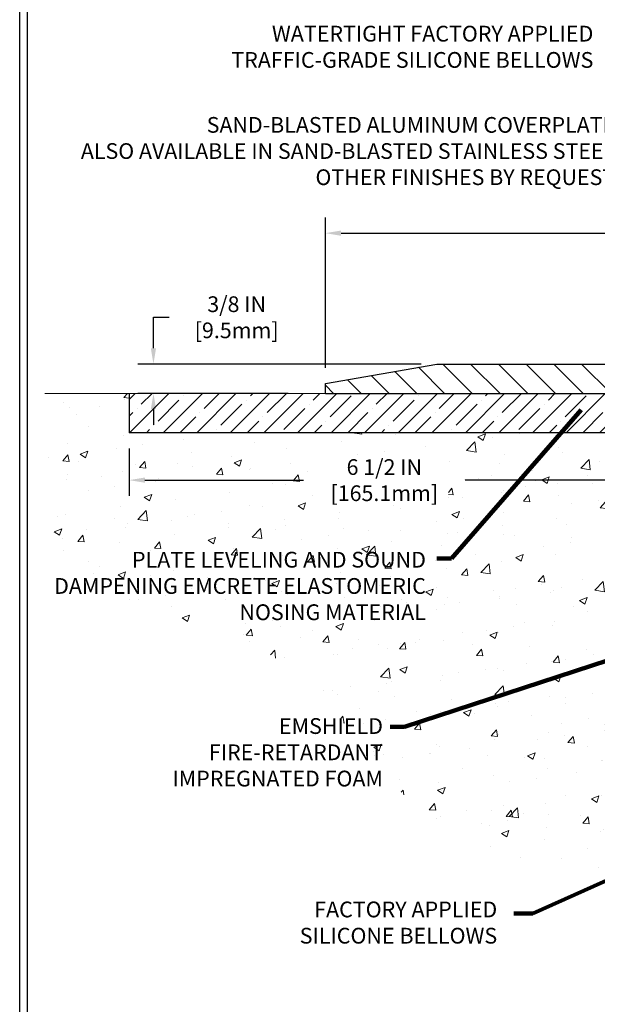
# Model space of a CAD drawing. Extents: x 40 to 3254, y -4 to 1977.
# Drawn here: x 44 to 52, y 5 to 18 of the extents above; entities that cross this region are included whole.
import ezdxf

# ---------------------------------------------------------------- set-up
doc = ezdxf.new("R2010")
doc.units = 0
doc.header["$LTSCALE"] = 5
doc.header["$MEASUREMENT"] = 0
doc.layers.get('DEFPOINTS').update_dxf_attribs({"linetype": 'CONTINUOUS'})
for name, color, linetype, lineweight in [('CONCRETE - H', 130, 'CONTINUOUS', 9), ('CONCRETE - L', 132, 'CONTINUOUS', 20), ('COVER PLATE - H', 251, 'CONTINUOUS', 13), ('COVER PLATE - L', 7, 'CONTINUOUS', 25), ('DIMS', 50, 'CONTINUOUS', 25), ('NOSING - H', 100, 'CONTINUOUS', 15), ('TBLOCK-T5', 111, 'CONTINUOUS', 30), ('TEXT - 4', 241, 'CONTINUOUS', 25)]:
    doc.layers.add(name, color=color, linetype=linetype, lineweight=lineweight)
doc.layers.add('NOSING - L', color=102, linetype='CONTINUOUS')
doc.styles.add('ROMANS', font='romans', dxfattribs={"width": 0.9})
doc.dimstyles.get("Standard").update_dxf_attribs({"dimtxt": 0.18, "dimasz": 0.18, "dimexe": 0.18, "dimexo": 0.0625, "dimgap": 0.09, "dimtad": 0, "dimtih": 1, "dimtoh": 1, "dimdec": 4, "dimzin": 0, "dimdsep": 46, "dimtxsty": 'Standard', "dimcen": 0.09, "dimadec": 0, "dimazin": 0, "dimtfac": 1, "dimtdec": 4, "dimtofl": 0, "dimtmove": 0, "dimatfit": 3, "dimfxl": 1, "dimtolj": 1, "dimtzin": 0, "dimarcsym": 0})
doc.dimstyles.new('STANDARD$0', dxfattribs={"dimtxt": 0.18, "dimasz": 0.18, "dimexe": 0.18, "dimexo": 0.0625, "dimgap": 0.09, "dimtad": 0, "dimtih": 1, "dimtoh": 1, "dimdec": 4, "dimzin": 0, "dimdsep": 46, "dimtxsty": 'Standard', "dimcen": 0.09, "dimadec": 0, "dimazin": 0, "dimtfac": 1, "dimtdec": 4, "dimtofl": 0, "dimtmove": 0, "dimatfit": 3, "dimfxl": 1, "dimtolj": 1, "dimtzin": 0, "dimarcsym": 0})

# ---------------------------------------------------------------- blocks, each defined once
blk = doc.blocks.new('*D0')
at = {"layer": 'DEFPOINTS', "color": 0, "transparency": 16777216}
for p in [(66.2452148896137, 15.12034206982528), (48.24521488961359, 13.20316675165603), (66.2452148896137, 13.2031667516558)]:
    blk.add_point(p, dxfattribs=at)
at = {"layer": 'DIMS', "color": 0, "lineweight": -2, "transparency": 16777216}
for p, q in [((48.24521488961359, 13.40316675165603), (48.24521488961359, 15.32034206982528)), ((66.2452148896137, 13.4031667516558), (66.2452148896137, 15.32034206982528)), ((48.4452148896136, 15.12034206982528), (55.59404798557619, 15.12034206982528)), ((66.0452148896137, 15.12034206982528), (57.65690512843333, 15.12034206982528))]:
    blk.add_line(p, q, dxfattribs=at)
at = {"layer": 'DIMS', "color": 0, "transparency": 16777216}
for points in [[(48.4452148896136, 15.15367540315862), (48.4452148896136, 15.08700873649195), (48.24521488961359, 15.12034206982528)], [(66.0452148896137, 15.15367540315862), (66.0452148896137, 15.08700873649195), (66.2452148896137, 15.12034206982528)]]:
    blk.add_solid(points, dxfattribs=at)
at = {"layer": 'DIMS', "color": 0, "transparency": 16777216, "insert": (56.62547655700476, 15.12034206982528), "char_height": 0.2, "attachment_point": 5, "style": 'ROMANS'}
blk.add_mtext('\\A1;18 IN\\P [457.2mm]', dxfattribs=at)
blk = doc.blocks.new('*D1')
at = {"layer": 'DEFPOINTS', "color": 0, "transparency": 16777216}
for p in [(49.66303534451845, 13.453166751656), (46.05429467827306, 13.07816675165606), (47.97187283216628, 13.07816675165606)]:
    blk.add_point(p, dxfattribs=at)
at = {"layer": 'DIMS', "color": 0, "lineweight": -2, "transparency": 16777216}
for p, q in [((46.05429467827306, 13.653166751656), (46.05429467827306, 14.04855221381041)), ((46.05429467827306, 14.04855221381041), (46.25429467827306, 14.04855221381041)), ((49.46303534451845, 13.453166751656), (45.85429467827306, 13.453166751656)), ((47.77187283216628, 13.07816675165606), (45.85429467827306, 13.07816675165606)), ((46.05429467827306, 12.87816675165606), (46.05429467827306, 12.67816675165606))]:
    blk.add_line(p, q, dxfattribs=at)
at = {"layer": 'DIMS', "color": 0, "transparency": 16777216}
for points in [[(46.02096134493973, 13.653166751656), (46.08762801160639, 13.653166751656), (46.05429467827306, 13.453166751656)], [(46.02096134493973, 12.87816675165606), (46.08762801160639, 12.87816675165606), (46.05429467827306, 13.07816675165606)]]:
    blk.add_solid(points, dxfattribs=at)
at = {"layer": 'DIMS', "color": 0, "transparency": 16777216, "insert": (47.11429467827306, 14.04855221381042), "char_height": 0.2, "attachment_point": 5, "style": 'ROMANS'}
blk.add_mtext('\\A1;3/8 IN\\P [9.5mm]', dxfattribs=at)
blk = doc.blocks.new('*D9')
at = {"layer": 'DEFPOINTS', "color": 0, "transparency": 16777216}
for p in [(45.74521488961481, 12.57816675165645), (52.24521488961481, 12.57816675165645), (52.24521488961481, 11.97328527187442)]:
    blk.add_point(p, dxfattribs=at)
at = {"layer": 'DIMS', "color": 0, "lineweight": -2, "transparency": 16777216}
for p, q in [((45.74521488961481, 12.37816675165645), (45.74521488961481, 11.77328527187442)), ((52.24521488961481, 12.37816675165645), (52.24521488961481, 11.77328527187442)), ((45.94521488961482, 11.97328527187442), (47.96378631818624, 11.97328527187442)), ((52.04521488961481, 11.97328527187442), (50.02664346104338, 11.97328527187442))]:
    blk.add_line(p, q, dxfattribs=at)
at = {"layer": 'DIMS', "color": 0, "transparency": 16777216}
for points in [[(45.94521488961482, 12.00661860520775), (45.94521488961482, 11.93995193854108), (45.74521488961481, 11.97328527187442)], [(52.04521488961481, 12.00661860520775), (52.04521488961481, 11.93995193854108), (52.24521488961481, 11.97328527187442)]]:
    blk.add_solid(points, dxfattribs=at)
at = {"layer": 'DIMS', "color": 0, "transparency": 16777216, "insert": (48.99521488961481, 11.97328527187442), "char_height": 0.2, "attachment_point": 5, "style": 'ROMANS'}
blk.add_mtext('\\A1;6 1/2 IN\\P [165.1mm]', dxfattribs=at)

msp = doc.modelspace()

# ---------------------------------------------------------------- hatches: boundary and pattern name
at = {"layer": 'CONCRETE - H'}
h = msp.add_hatch(dxfattribs=at)
h.set_pattern_fill('AR-CONC', color=256, scale=0.1363636363636364)
h.set_pattern_definition([(49.99999999999999, (0, 0), (0.9780820671828455, -0.08557109315808423), [0.1022727272727273, -1.125]), (355, (0, 0), (-0.1892063640177273, 1.025716545954561), [0.0818181818181818, -0.8999999999999999]), (100.45144446, (0.08150683772727271, -0.007130923636363635), (0.7888757000824254, 0.9401454422299491), [0.08691844363636361, -0.9561028799999998]), (46.18420000000002, (0, 0.2727272727272727), (1.455329087279417, -0.2257081101723771), [0.1534090909090909, -1.6875]), (96.63563549, (0.1212773795454545, 0.2539182177272727), (1.274539016828493, 1.32834354651075), [0.1303777390909091, -1.434155127272727]), (351.1841639899999, (0, 0.2727272727272727), (1.274539015983781, 1.328343545822714), [0.1227272727272727, -1.350000001363636]), (21, (0.1363636363636364, 0.2045454545454545), (0.8139641619797204, -0.5490257599981893), [0.1022727272727273, -1.125]), (326.0000000000001, (0.1363636363636364, 0.2045454545454545), (0.3317936344385205, 0.9888409705184359), [0.0818181818181818, -0.8999999999999999]), (71.45144474, (0.2041939827272727, 0.1587933081818182), (1.145757786449961, 0.4398152083723006), [0.08691844090909091, -0.9561028799999999]), (37.50000000000001, (0, 0), (0.01658162088721455, 0.4539461643154247), [0, -0.8890909090909089, 0, -0.9136363636363636, 0, -0.9034090909090908]), (7.499999999999999, (0, 0), (0.3587311874211117, 0.5378341525668549), [0, -0.5209090909090909, 0, -0.8686363636363635, 0, -0.3443181818181818]), (327.5, (-0.3040909090909091, 0), (0.7279396856896486, -0.03075664327415421), [0, -0.3409090909090909, 0, -1.063636363636363, 0, -1.411363636363636]), (317.5, (-0.4404545454545454, 0), (0.7952538672850721, 0.1365067940895242), [0, -0.4431818181818181, 0, -0.7063636363636363, 0, -1.002272727272727])])
edge = h.paths.add_edge_path()
edge.add_spline(control_points=[(44.67171553884266, 13.07816675165625), (44.66103721441692, 12.18757018692418), (44.58164169136254, 10.29005932840711), (48.3721062013021, 10.21570801069841), (49.33289708497728, 6.681888439281003), (51.91007896539008, 7.123734734795608), (52.24521488961359, 6.637481918411936)], knot_values=[0, 0, 0, 0, 2.345203612373935, 4.765944841045407, 9.016049684401814, 10.75592978518039, 10.75592978518039, 10.75592978518039, 10.75592978518039], degree=3, periodic=0)
edge.add_line((52.24521488961359, 6.637481918411936), (52.24521488961314, 12.57816675165645))
edge.add_line((52.24521488961314, 12.57816675165645), (45.74521488961481, 12.57816675165645))
edge.add_line((45.74521488961481, 12.57816675165645), (45.74521488961481, 13.07816675165625))
edge.add_line((45.74521488961481, 13.07816675165625), (44.67171553884266, 13.07816675165625))
h.paths.add_polyline_path([(48.24521488961481, 11.65661860520775), (49.81188155628148, 11.65661860520775), (49.81188155628148, 12.28995193854109), (48.24521488961481, 12.28995193854109)], flags=16)
h.paths.add_polyline_path([(46.30430946452331, 8.020237782870772), (49.02823367987874, 8.020237782870772), (49.02823367987874, 8.99033710869034), (46.30430946452331, 8.99033710869034)], flags=25)
h.paths.add_polyline_path([(44.65411640898294, 10.13979000226868), (49.575606354114, 10.13979000226868), (49.575606354114, 11.10988932808825), (44.65411640898294, 11.10988932808825)], flags=25)
at = {"layer": 'COVER PLATE - H'}
h = msp.add_hatch(dxfattribs=at)
h.set_pattern_fill('ANSI31', color=256, scale=2, angle=90, style=0)
h.set_pattern_definition([(135, (-0.981180179841104, 0.182519770453041), (-0.1767766952966369, -0.1767766952966368), [])])
h.paths.add_polyline_path([(56.77646488961356, 13.45316675165594), (49.6630353445187, 13.45316675165614), (48.24521488961359, 13.20316675165603), (48.24521488961359, 13.07816675165625), (57.08896488961359, 13.07816675165626), (57.0889648896136, 13.14066675165591)])
at = {"layer": 'NOSING - H'}
h = msp.add_hatch(dxfattribs=at)
h.set_pattern_fill('ANSI35', color=256, scale=1.21, style=0)
h.set_pattern_definition([(45, (1.781255918666247, 3.689137805244286), (-0.2138998013089306, 0.2138998013089306), []), (45, (1.99515571961625, 3.689137805244286), (-0.2138998013089306, 0.2138998013089306), [0.378125, -0.075625, 0, -0.075625])])
h.paths.add_polyline_path([(52.24521488961481, 12.95316675165645), (52.24521488961481, 13.07816675165645), (48.24521488961481, 13.07816675165645), (45.74521488961481, 13.07816675165625), (45.74521488961481, 12.57816675165643), (52.24521488961481, 12.57816675165645)])

# ---------------------------------------------------------------- linework, layer by layer
at = {"layer": 'CONCRETE - L'}
msp.add_line((48.24521488961359, 13.07816675165625), (44.67171553884266, 13.07816675165625), dxfattribs=at)
at = {"layer": 'COVER PLATE - L'}
for p, q in [((48.24521488961359, 13.20316675165603), (49.66303534451868, 13.45316675165614)), ((49.6630353445187, 13.45316675165614), (64.82739443471094, 13.45316675165571)), ((48.24521488961359, 13.07816675165603), (48.24521488961359, 13.20316675165603)), ((48.24521488961359, 13.07816675165625), (57.08896488961359, 13.07816675165626))]:
    msp.add_line(p, q, dxfattribs=at)
at = {"layer": 'NOSING - L'}
for p in [(45.74521488961481, 13.07816675165623), (52.24521488961481, 12.57816675165645)]:
    msp.add_line(p, (45.74521488961481, 12.57816675165645), dxfattribs=at)
at = {"layer": 'TBLOCK-T5'}
for points in [[(44.35000000000082, 19.59999999999968), (70.07500000000027, 19.59999999999968), (70.07500000000027, 0.2499999999997726), (44.35000000000082, 0.2499999999997726)], [(69.98164094240519, 3.753740728824368), (69.98164094240519, 19.50664094240551), (44.44335905759408, 19.50664094240551), (44.44335905759408, 3.753740728824368)]]:
    msp.add_lwpolyline(points, close=True, dxfattribs=at)

# ---------------------------------------------------------------- texts
at = {"layer": 'TEXT - 4', "char_height": 0.2007102053419793, "attachment_point": 3, "style": 'ROMANS'}
for s, width, insert in [('WATERTIGHT FACTORY APPLIED\\PTRAFFIC-GRADE SILICONE BELLOWS', 4.948282092446576, (51.65868496741574, 17.76286272298138)), ('PLATE LEVELING AND SOUND\\PDAMPENING EMCRETE ELASTOMERIC\\PNOSING MATERIAL', 4.821134842460069, (49.52542880277851, 11.05971177675276)), ('EMSHIELD\\PFIRE-RETARDANT\\PIMPREGNATED FOAM', 2.687166565883359, (48.97805612854324, 8.940159557354846)), ('FACTORY APPLIED\\PSILICONE BELLOWS', 5.005233016631877, (50.43360252711891, 6.603191563831871))]:
    msp.add_mtext_dynamic_manual_height_columns(s, width=width, gutter_width=90, heights=[0], dxfattribs=dict(at, insert=insert))
at = {"layer": 'TEXT - 4', "insert": (51.93692790576966, 16.60022641904318), "char_height": 0.2, "attachment_point": 3, "style": 'ROMANS'}
msp.add_mtext('SAND-BLASTED ALUMINUM COVERPLATE\\PALSO AVAILABLE IN SAND-BLASTED STAINLESS STEEL\\POTHER FINISHES BY REQUEST \\P   ', dxfattribs=at)

# ---------------------------------------------------------------- dimensions: what is measured, and where the dimension line sits
at = {"layer": 'DIMS'}
dim = msp.add_linear_dim(base=(66.2452148896137, 15.12034206982528), p1=(48.24521488961359, 13.20316675165603), p2=(66.2452148896137, 13.2031667516558), text='<>\\P[]', dimstyle='STANDARD$0', override={"dimtxt": 0.2, "dimasz": 0.2, "dimexe": 0.2, "dimexo": 0.2, "dimgap": 0.2, "dimlunit": 5, "dimpost": ' IN', "dimtxsty": 'ROMANS', "dimfrac": 2}, dxfattribs=at)
dim.commit()
dim.dimension.update_dxf_attribs({"geometry": '*D0', "text_midpoint": (56.62547655700476, 15.12034206982528), "dimtype": 160})
dim = msp.add_linear_dim(base=(46.05429467827306, 13.07816675165606), p1=(49.66303534451845, 13.453166751656), p2=(47.97187283216628, 13.07816675165606), angle=90, text='<>\\P[]', dimstyle='STANDARD$0', override={"dimtxt": 0.2, "dimasz": 0.2, "dimexe": 0.2, "dimexo": 0.2, "dimgap": 0.2, "dimlunit": 5, "dimpost": ' IN', "dimtxsty": 'ROMANS', "dimfrac": 2}, dxfattribs=at)
dim.commit()
dim.dimension.update_dxf_attribs({"geometry": '*D1', "text_midpoint": (47.11429467827306, 14.04855221381042), "dimtype": 160})
dim = msp.add_linear_dim(base=(52.24521488961481, 11.97328527187442), p1=(45.74521488961481, 12.57816675165645), p2=(52.24521488961481, 12.57816675165645), text='<>\\P[]', dimstyle='STANDARD$0', override={"dimtxt": 0.2, "dimasz": 0.2, "dimexe": 0.2, "dimexo": 0.2, "dimgap": 0.2, "dimlunit": 5, "dimpost": ' IN', "dimtxsty": 'ROMANS', "dimfrac": 2}, dxfattribs=at)
dim.commit()
dim.dimension.update_dxf_attribs({"geometry": '*D9', "text_midpoint": (48.99521488961481, 11.97328527187442)})

# ---------------------------------------------------------------- leaders
at = {"layer": 'TEXT - 4'}
for points in [[(51.50410524507747, 12.86756490533487), (49.85023498948307, 10.97542178804623), (49.66569784942753, 10.97542178804623)], [(53.36941852783367, 10.17516510169388), (49.25301330429927, 8.830638183486926), (49.06847616424373, 8.830638183486926)], [(52.63157827098202, 7.231027247353666), (50.88613512255104, 6.452730377177559), (50.64344414243442, 6.452730377177559)]]:
    msp.add_leader(points, dimstyle='Standard', override={"dimtxt": 0.7, "dimasz": 0.2, "dimexe": 0.5, "dimexo": 0.5, "dimtih": 0, "dimtoh": 0, "dimtxsty": 'ROMANS', "dimdle": 0.05, "dimclrd": 256, "dimclre": 256, "dimclrt": 256, "dimtfac": 0.3, "dimlwd": 65535, "dimlwe": 65535}, dxfattribs=at)

doc.saveas('drawing.dxf')
